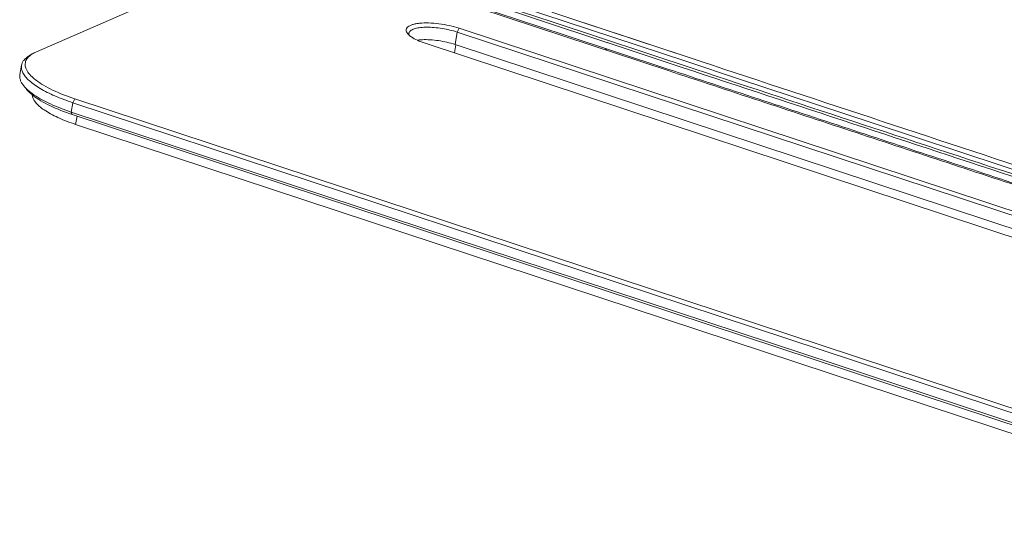
# Model space of a CAD drawing. Units: millimetres. Extents: x 2573 to 4370, y 908 to 2178.
# Drawn here: x 3812 to 3960, y 1171 to 1249 of the extents above; entities that cross this region are included whole.
import ezdxf

# ---------------------------------------------------------------- set-up
doc = ezdxf.new("R2010")
doc.units = ezdxf.units.MM
doc.layers.get('0').update_dxf_attribs({"lineweight": 13})

msp = doc.modelspace()

# ---------------------------------------------------------------- linework, layer by layer
at = {"color": 7, "linetype": 'Continuous', "lineweight": 9}
for p, q in [((3891.97, 1248.42), (3853.53, 1261.12)), ((3814.22, 1243.93), (3851.56, 1260.21)), ((3852.12, 1260.23), (3893.81, 1246.46)), ((3852.18, 1260), (3893.88, 1246.24)), ((3880.53, 1252.92), (3912.31, 1242.43)), ((3893.3, 1249.42), (3900.14, 1247.17)), ((3913.53, 1241.3), (3891.97, 1248.42)), ((3903.29, 1244.31), (3892.18, 1247.98)), ((3877.33, 1245.02), (3877.65, 1246.89)), ((3877.97, 1247.46), (3877.65, 1246.89)), ((3877.65, 1246.89), (3984.71, 1211.54)), ((3877.97, 1247.46), (3985.03, 1212.11)), ((3893.81, 1246.46), (3909.42, 1241.31)), ((3893.88, 1246.24), (3909.48, 1241.08)), ((3900.14, 1247.17), (3904.43, 1245.75)), ((3900.56, 1247.03), (3912.77, 1243)), ((3979.86, 1209.85), (3872.8, 1245.21)), ((3877.45, 1244.99), (3877.24, 1243.74)), ((3984.39, 1209.66), (3877.33, 1245.02)), ((3911.73, 1241.52), (3900.26, 1245.31)), ((3904.43, 1245.75), (3906.39, 1245.1)), ((3906.39, 1245.1), (3912.77, 1243)), ((3813.56, 1243.59), (3813.02, 1243.25)), ((3811.94, 1241.88), (3811.69, 1240.47)), ((3819.67, 1236.24), (3819.42, 1234.83)), ((3819.98, 1236.81), (3819.67, 1236.24)), ((3964.9, 1188.28), (3819.67, 1236.24)), ((3965.22, 1188.85), (3819.98, 1236.81)), ((3819.42, 1234.83), (3819.58, 1234.47)), ((3964.66, 1186.88), (3819.42, 1234.83)), ((3964.81, 1186.51), (3819.58, 1234.47)), ((3820.32, 1234.22), (3820.1, 1232.96)), ((3965.33, 1185.01), (3820.1, 1232.96))]:
    msp.add_line(p, q, dxfattribs=at)
for points in [[(3891.91, 1249.89), (3897.52, 1248.03), (3900.14, 1247.17)], [(3912.31, 1242.43), (3920.1, 1239.86), (3940.26, 1233.2), (3960, 1226.68), (3979.31, 1220.3), (3998.2, 1214.07), (4016.66, 1207.98), (4034.69, 1202.02), (4052.29, 1196.2), (4069.46, 1190.52), (4086.21, 1184.99), (4102.54, 1179.61), (4117.69, 1174.62)]]:
    msp.add_lwpolyline(points, dxfattribs=at)
for centre, radius, start, end in [((3870.86, 1246.64), 0.492, 170.1292, 177.5147), ((3818.83, 1245.78), 7.75, 228.852, 231.2271), ((3819.37, 1246.46), 8.61, 231.2226, 232.5932)]:
    msp.add_arc(centre, radius, start, end, dxfattribs=at)
for points in [[(3892.18, 1247.98), (3879.26, 1252.24), (3866.34, 1256.51), (3853.42, 1260.78)], [(3870.38, 1246.72), (3870.39, 1246.77), (3870.4, 1246.82), (3870.42, 1246.86)], [(3912.77, 1243), (3930.97, 1236.99), (3949.17, 1230.98), (3967.37, 1224.97)]]:
    msp.add_open_spline(points, degree=3, dxfattribs=at)
for points, knots in [([(3877.97, 1247.46), (3877.48, 1247.62), (3876.46, 1247.89), (3874.92, 1248.16), (3873.41, 1248.29), (3872.24, 1248.26), (3871.42, 1248.15), (3870.93, 1248.03), (3870.52, 1247.88), (3870.22, 1247.69), (3870.01, 1247.47), (3869.91, 1247.09), (3870.05, 1246.82), (3870.17, 1246.66)], [0, 0, 0, 0, 0.170484, 0.347858, 0.518504, 0.66951, 0.734313, 0.790641, 0.83805, 0.876788, 0.908357, 0.93626, 1, 1, 1, 1]), ([(3870.42, 1246.86), (3870.49, 1246.99), (3870.69, 1247.16), (3871, 1247.32), (3871.46, 1247.47), (3872.17, 1247.59), (3873.14, 1247.64), (3874.23, 1247.59), (3875.39, 1247.45), (3876.54, 1247.22), (3877.29, 1247.01), (3877.65, 1246.89)], [0, 0, 0, 0, 0.05923, 0.097537, 0.142382, 0.251258, 0.382798, 0.531119, 0.688836, 0.847882, 1, 1, 1, 1]), ([(3870.17, 1246.66), (3870.19, 1246.64), (3870.26, 1246.55), (3870.35, 1246.47), (3870.42, 1246.41)], [0, 0, 0, 0, 0.233088, 1, 1, 1, 1]), ([(3870.42, 1246.41), (3870.41, 1246.43), (3870.38, 1246.51), (3870.37, 1246.6), (3870.37, 1246.66)], [0, 0, 0, 0, 0.265358, 1, 1, 1, 1]), ([(3870.42, 1246.41), (3870.44, 1246.39), (3870.55, 1246.3), (3870.66, 1246.21), (3870.75, 1246.15)], [0, 0, 0, 0, 0.235253, 1, 1, 1, 1]), ([(3870.75, 1246.15), (3871.03, 1245.96), (3871.7, 1245.6), (3872.41, 1245.33), (3872.8, 1245.21)], [0, 0, 0, 0, 0.45248, 1, 1, 1, 1]), ([(3872.4, 1245.74), (3872.33, 1245.74), (3872.06, 1245.73), (3871.8, 1245.7), (3871.61, 1245.67)], [0, 0, 0, 0, 0.263369, 1, 1, 1, 1]), ([(3877.33, 1245.02), (3876.52, 1245.28), (3875.27, 1245.57), (3873.61, 1245.74), (3872.79, 1245.76), (3872.4, 1245.74)], [0, 0, 0, 0, 0.509533, 0.765031, 1, 1, 1, 1]), ([(3811.94, 1241.88), (3811.96, 1242.01), (3812.04, 1242.27), (3812.37, 1242.78), (3812.75, 1243.08), (3813.02, 1243.25)], [0, 0, 0, 0, 0.219874, 0.453286, 1, 1, 1, 1]), ([(3812.69, 1242.75), (3812.74, 1242.83), (3812.97, 1243.17), (3813.3, 1243.42), (3813.56, 1243.59)], [0, 0, 0, 0, 0.224307, 1, 1, 1, 1]), ([(3813.56, 1243.59), (3813.61, 1243.62), (3813.82, 1243.75), (3814.04, 1243.86), (3814.22, 1243.93)], [0, 0, 0, 0, 0.236364, 1, 1, 1, 1]), ([(3900.1, 1244.39), (3900.09, 1244.36), (3900.08, 1244.29), (3900.11, 1244.16), (3900.16, 1244.16)], [0, 0, 0, 0, 0.368665, 1, 1, 1, 1]), ([(3812.16, 1240.73), (3812.06, 1240.92), (3811.92, 1241.29), (3811.91, 1241.7), (3811.94, 1241.88)], [0, 0, 0, 0, 0.527319, 1, 1, 1, 1]), ([(3813.73, 1239.95), (3813.47, 1240.18), (3813.03, 1240.62), (3812.58, 1241.36), (3812.44, 1242.11), (3812.58, 1242.56), (3812.69, 1242.75)], [0, 0, 0, 0, 0.318731, 0.577108, 0.792993, 1, 1, 1, 1]), ([(3811.69, 1240.47), (3811.67, 1240.35), (3811.66, 1240.07), (3811.76, 1239.65), (3811.96, 1239.22), (3812.14, 1238.95), (3812.25, 1238.81)], [0, 0, 0, 0, 0.219503, 0.452516, 0.710136, 1, 1, 1, 1]), ([(3819.67, 1236.24), (3818.75, 1236.54), (3817.07, 1237.17), (3815.13, 1238.13), (3813.87, 1238.94), (3813.13, 1239.53), (3812.55, 1240.11), (3812.26, 1240.53), (3812.16, 1240.73)], [0, 0, 0, 0, 0.325211, 0.605141, 0.725124, 0.830777, 0.922107, 1, 1, 1, 1]), ([(3909.42, 1241.31), (3918.49, 1238.31), (3936.65, 1232.32), (3963.87, 1223.33), (3991.1, 1214.34), (4013.79, 1206.85), (4031.94, 1200.85), (4045.55, 1196.36), (4059.16, 1191.86), (4072.78, 1187.37), (4086.38, 1182.85), (4100.04, 1178.45), (4113.45, 1173.7), (4122.71, 1171.25), (4127.39, 1170.87)], [0, 0, 0, 0, 0.125128, 0.250256, 0.375385, 0.500513, 0.563077, 0.625641, 0.688205, 0.75077, 0.813335, 0.87589, 0.938477, 1, 1, 1, 1]), ([(3909.48, 1241.08), (3918.64, 1238.06), (3936.96, 1232.01), (3964.44, 1222.94), (3991.92, 1213.86), (4019.4, 1204.79), (4042.3, 1197.23), (4060.62, 1191.18), (4074.35, 1186.64), (4088.09, 1182.09), (4101.85, 1177.63), (4113.2, 1173.61), (4122.45, 1171.19), (4127.16, 1170.6), (4129.5, 1170.52)], [0, 0, 0, 0, 0.125156, 0.250313, 0.375469, 0.500626, 0.625783, 0.68836, 0.75094, 0.813516, 0.876096, 0.938651, 0.969593, 1, 1, 1, 1]), ([(4116.51, 1173.93), (4114.35, 1174.55), (4110.1, 1175.99), (4103.72, 1178.16), (4097.31, 1180.23), (4090.91, 1182.36), (4084.51, 1184.48), (4075.98, 1187.3), (4065.32, 1190.82), (4052.52, 1195.04), (4035.45, 1200.67), (4014.12, 1207.7), (3988.52, 1216.16), (3954.4, 1227.44), (3928.8, 1235.88), (3911.73, 1241.52)], [0, 0, 0, 0, 0.031214, 0.062494, 0.093734, 0.124986, 0.156244, 0.187497, 0.249998, 0.312495, 0.374991, 0.499987, 0.624991, 0.749997, 1, 1, 1, 1]), ([(4116.67, 1174.26), (4114.53, 1174.88), (4110.3, 1176.3), (4103.98, 1178.46), (4097.61, 1180.51), (4091.26, 1182.61), (4084.91, 1184.72), (4076.45, 1187.51), (4065.87, 1191), (4053.17, 1195.2), (4036.25, 1200.78), (4015.09, 1207.76), (3989.7, 1216.15), (3955.85, 1227.33), (3930.45, 1235.71), (3913.53, 1241.3)], [0, 0, 0, 0, 0.031214, 0.062501, 0.093752, 0.125015, 0.156282, 0.187542, 0.250043, 0.312529, 0.375007, 0.499981, 0.624991, 0.750005, 1, 1, 1, 1]), ([(3812.25, 1238.81), (3812.3, 1238.75), (3812.52, 1238.49), (3812.76, 1238.26), (3812.96, 1238.08)], [0, 0, 0, 0, 0.232329, 1, 1, 1, 1]), ([(3819.98, 1236.81), (3818.84, 1237.19), (3817.23, 1237.81), (3815.31, 1238.81), (3814.5, 1239.35), (3814.14, 1239.62)], [0, 0, 0, 0, 0.555607, 0.793508, 1, 1, 1, 1]), ([(3812.64, 1238.32), (3812.69, 1238.26), (3812.9, 1238.01), (3813.14, 1237.78), (3813.33, 1237.61)], [0, 0, 0, 0, 0.232339, 1, 1, 1, 1]), ([(3812.96, 1238.08), (3812.99, 1238.06), (3813.13, 1237.94), (3813.27, 1237.82), (3813.38, 1237.74)], [0, 0, 0, 0, 0.242438, 1, 1, 1, 1]), ([(3813.33, 1237.61), (3813.36, 1237.58), (3813.49, 1237.47), (3813.63, 1237.36), (3813.73, 1237.28)], [0, 0, 0, 0, 0.242457, 1, 1, 1, 1]), ([(3813.38, 1237.74), (3813.42, 1237.71), (3813.58, 1237.59), (3813.74, 1237.48), (3813.86, 1237.39)], [0, 0, 0, 0, 0.243037, 1, 1, 1, 1]), ([(3813.54, 1237.44), (3813.57, 1237.03), (3813.92, 1236.39), (3814.63, 1235.68), (3815.4, 1235.1), (3816.35, 1234.53), (3817.91, 1233.75), (3819.19, 1233.26), (3820.1, 1232.96)], [0, 0, 0, 0, 0.149357, 0.248327, 0.365542, 0.500786, 0.652899, 1, 1, 1, 1]), ([(3813.73, 1237.28), (3814.09, 1237.01), (3814.9, 1236.47), (3816.82, 1235.47), (3818.43, 1234.85), (3819.58, 1234.47)], [0, 0, 0, 0, 0.206494, 0.444395, 1, 1, 1, 1]), ([(3813.86, 1237.39), (3814.63, 1236.87), (3816.45, 1235.91), (3818.36, 1235.18), (3819.42, 1234.83)], [0, 0, 0, 0, 0.453049, 1, 1, 1, 1])]:
    msp.add_open_spline(points, degree=3, knots=knots, dxfattribs=at)

doc.saveas('drawing.dxf')
